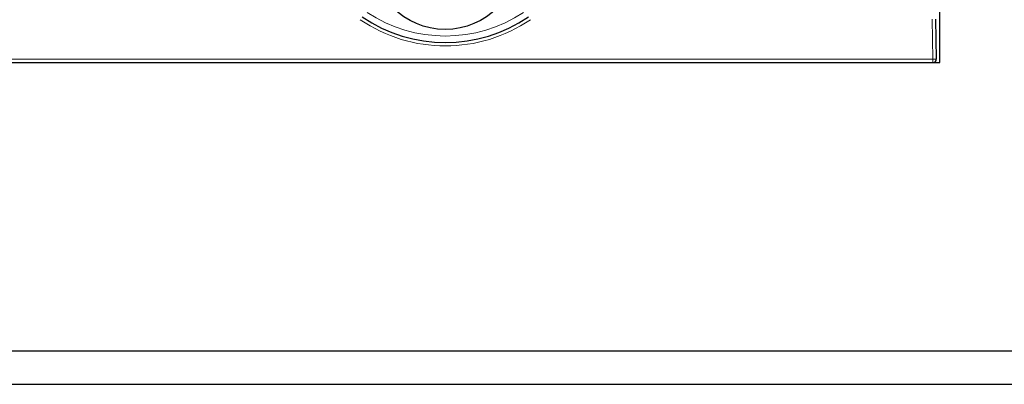
# Model space of a CAD drawing. Units: millimetres. Extents: x -82 to 420, y 0 to 297.
# Drawn here: x 131 to 145, y 43 to 48 of the extents above; entities that cross this region are included whole.
import ezdxf

# ---------------------------------------------------------------- set-up
doc = ezdxf.new("R2010")
doc.units = ezdxf.units.MM

msp = doc.modelspace()

# ---------------------------------------------------------------- linework, layer by layer
at = {"color": 7, "linetype": 'Continuous', "lineweight": 25}
for p, q in [((144.3211, 47.7784), (144.3211, 55.9284)), ((144.2597, 48.4292), (144.2702, 47.8292)), ((94.3211, 47.7784), (144.3211, 47.7784)), ((69.3221, 43.4784), (169.3201, 43.4784)), ((69.3211, 42.9784), (169.3211, 42.9784))]:
    msp.add_line(p, q, dxfattribs=at)
at = {"color": 8, "linetype": 'Continuous', "lineweight": 18}
for p, q in [((144.2202, 47.8284), (144.2097, 48.4284)), ((94.4219, 47.8284), (144.2202, 47.8284)), ((144.2702, 47.8292), (144.2202, 47.8284)), ((144.2202, 47.7784), (144.2202, 47.8284))]:
    msp.add_line(p, q, dxfattribs=at)
at = {"color": 7, "linetype": 'Continuous', "lineweight": 25}
msp.add_circle((136.9494, 49.3747), 1.1, dxfattribs=at)
for centre, radius, start, end in [((136.9511, 50.2784), 2.2, 235.69808, 304.30192), ((144.2202, 47.8284), 0.05, 270, 1)]:
    msp.add_arc(centre, radius, start, end, dxfattribs=at)
at = {"color": 8, "linetype": 'Continuous', "lineweight": 18}
for centre, radius, start, end in [((136.9511, 50.2758), 2.1001, 236.30974, 303.69026), ((136.9511, 50.2784), 2.25, 235.69808, 304.30192)]:
    msp.add_arc(centre, radius, start, end, dxfattribs=at)

doc.saveas('drawing.dxf')
